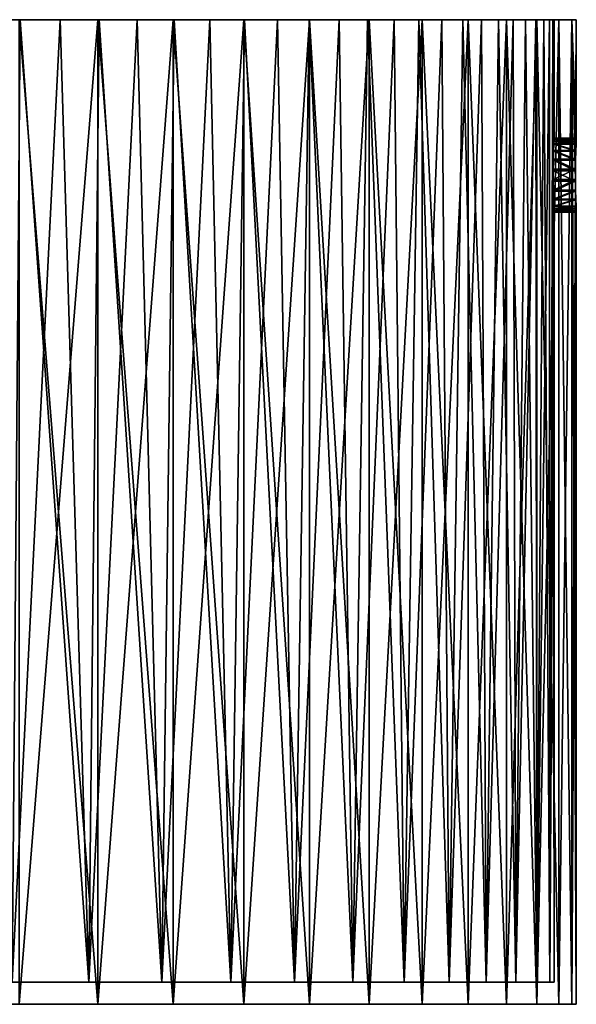
# Model space of a CAD drawing. Units: millimetres. Extents: x -12 to 265, y -150 to 565.
# Drawn here: x 228 to 265, y 498 to 565 of the extents above; entities that cross this region are included whole.
import ezdxf

# ---------------------------------------------------------------- set-up
doc = ezdxf.new("R2010")
doc.units = ezdxf.units.MM
doc.header["$LTSCALE"] = 81.481481
for name, color, linetype in [('34', 7, 'CONTINUOUS'), ('35', 7, 'CONTINUOUS'), ('36', 7, 'CONTINUOUS'), ('37', 7, 'CONTINUOUS'), ('38', 7, 'CONTINUOUS'), ('39', 7, 'CONTINUOUS'), ('40', 7, 'CONTINUOUS'), ('43', 7, 'CONTINUOUS'), ('44', 7, 'CONTINUOUS')]:
    doc.layers.add(name, color=color, linetype=linetype)

msp = doc.modelspace()

# ---------------------------------------------------------------- linework, layer by layer
at = {"layer": '34', "color": 7, "linetype": 'CONTINUOUS', "true_color": 0x999999}
for points in [[(227.743, 565, 51.832), (233.065, 565, 49.789), (222.295, 565, 51.761), (227.743, 565, 51.832)], [(222.295, 565, 51.761), (233.065, 565, 49.789), (225.077, 565, 51.068), (222.295, 565, 51.761)], [(225.077, 565, 51.068), (233.065, 565, 49.789), (227.825, 565, 50.224), (225.077, 565, 51.068)], [(227.825, 565, -50.224), (227.743, 565, -51.832), (225.077, 565, -51.068), (227.825, 565, -50.224)], [(233.065, 565, -49.789), (227.743, 565, -51.832), (227.825, 565, -50.224), (233.065, 565, -49.789)], [(227.825, 565, 50.224), (233.065, 565, 49.789), (230.516, 565, 49.236), (227.825, 565, 50.224)], [(230.516, 565, -49.236), (233.065, 565, -49.789), (227.825, 565, -50.224), (230.516, 565, -49.236)], [(233.065, 565, 49.789), (238.15, 565, 47.198), (230.516, 565, 49.236), (233.065, 565, 49.789)], [(230.516, 565, 49.236), (238.15, 565, 47.198), (233.153, 565, 48.102), (230.516, 565, 49.236)], [(233.153, 565, -48.102), (233.065, 565, -49.789), (230.516, 565, -49.236), (233.153, 565, -48.102)], [(238.15, 565, -47.198), (233.065, 565, -49.789), (233.153, 565, -48.102), (238.15, 565, -47.198)], [(233.153, 565, 48.102), (238.15, 565, 47.198), (235.728, 565, 46.825), (233.153, 565, 48.102)], [(235.728, 565, -46.825), (238.15, 565, -47.198), (233.153, 565, -48.102), (235.728, 565, -46.825)], [(238.15, 565, 47.198), (242.936, 565, 44.09), (235.728, 565, 46.825), (238.15, 565, 47.198)], [(235.728, 565, 46.825), (242.936, 565, 44.09), (238.222, 565, 45.415), (235.728, 565, 46.825)], [(238.222, 565, -45.415), (238.15, 565, -47.198), (235.728, 565, -46.825), (238.222, 565, -45.415)], [(242.936, 565, -44.09), (238.15, 565, -47.198), (238.222, 565, -45.415), (242.936, 565, -44.09)], [(238.222, 565, 45.415), (242.936, 565, 44.09), (240.642, 565, 43.867), (238.222, 565, 45.415)], [(240.642, 565, -43.867), (242.936, 565, -44.09), (238.222, 565, -45.415), (240.642, 565, -43.867)], [(242.936, 565, 44.09), (247.366, 565, 40.502), (240.642, 565, 43.867), (242.936, 565, 44.09)], [(240.642, 565, 43.867), (247.366, 565, 40.502), (242.976, 565, 42.191), (240.642, 565, 43.867)], [(242.976, 565, -42.191), (242.936, 565, -44.09), (240.642, 565, -43.867), (242.976, 565, -42.191)], [(247.366, 565, -40.502), (242.936, 565, -44.09), (242.976, 565, -42.191), (247.366, 565, -40.502)], [(242.976, 565, 42.191), (247.366, 565, 40.502), (245.209, 565, 40.396), (242.976, 565, 42.191)], [(245.209, 565, -40.396), (247.366, 565, -40.502), (242.976, 565, -42.191), (245.209, 565, -40.396)], [(247.366, 565, 40.502), (251.4, 565, 36.469), (245.209, 565, 40.396), (247.366, 565, 40.502)], [(245.209, 565, 40.396), (251.4, 565, 36.469), (247.348, 565, 38.477), (245.209, 565, 40.396)], [(247.348, 565, -38.477), (247.366, 565, -40.502), (245.209, 565, -40.396), (247.348, 565, -38.477)], [(247.348, 565, 38.477), (251.4, 565, 36.469), (249.379, 565, 36.447), (247.348, 565, 38.477)], [(251.4, 565, -36.469), (247.366, 565, -40.502), (247.348, 565, -38.477), (251.4, 565, -36.469)], [(249.379, 565, -36.447), (251.4, 565, -36.469), (247.348, 565, -38.477), (249.379, 565, -36.447)], [(251.4, 565, 36.469), (254.993, 565, 32.032), (249.379, 565, 36.447), (251.4, 565, 36.469)], [(249.379, 565, 36.447), (254.993, 565, 32.032), (251.293, 565, 34.313), (249.379, 565, 36.447)], [(251.293, 565, -34.313), (251.4, 565, -36.469), (249.379, 565, -36.447), (251.293, 565, -34.313)], [(251.293, 565, 34.313), (254.993, 565, 32.032), (253.094, 565, 32.072), (251.293, 565, 34.313)], [(253.094, 565, -32.072), (251.4, 565, -36.469), (251.293, 565, -34.313), (253.094, 565, -32.072)], [(254.993, 565, -32.032), (251.4, 565, -36.469), (253.094, 565, -32.072), (254.993, 565, -32.032)], [(253.094, 565, 32.072), (254.993, 565, 32.032), (254.767, 565, 29.743), (253.094, 565, 32.072)], [(254.767, 565, -29.743), (254.993, 565, -32.032), (253.094, 565, -32.072), (254.767, 565, -29.743)], [(254.993, 565, 32.032), (258.098, 565, 27.25), (254.767, 565, 29.743), (254.993, 565, 32.032)], [(254.767, 565, 29.743), (258.098, 565, 27.25), (256.312, 565, 27.326), (254.767, 565, 29.743)], [(256.312, 565, -27.326), (254.993, 565, -32.032), (254.767, 565, -29.743), (256.312, 565, -27.326)], [(258.098, 565, -27.25), (254.993, 565, -32.032), (256.312, 565, -27.326), (258.098, 565, -27.25)], [(256.312, 565, 27.326), (258.098, 565, 27.25), (257.727, 565, 24.823), (256.312, 565, 27.326)], [(257.727, 565, -24.823), (258.098, 565, -27.25), (256.312, 565, -27.326), (257.727, 565, -24.823)], [(258.098, 565, 27.25), (260.687, 565, 22.17), (257.727, 565, 24.823), (258.098, 565, 27.25)], [(257.727, 565, 24.823), (260.687, 565, 22.17), (259.001, 565, 22.256), (257.727, 565, 24.823)], [(259.001, 565, -22.256), (258.098, 565, -27.25), (257.727, 565, -24.823), (259.001, 565, -22.256)], [(260.687, 565, -22.17), (258.098, 565, -27.25), (259.001, 565, -22.256), (260.687, 565, -22.17)], [(259.001, 565, 22.256), (260.687, 565, 22.17), (260.135, 565, 19.618), (259.001, 565, 22.256)], [(260.135, 565, -19.618), (260.687, 565, -22.17), (259.001, 565, -22.256), (260.135, 565, -19.618)], [(260.687, 565, 22.17), (262.733, 565, 16.839), (260.135, 565, 19.618), (260.687, 565, 22.17)], [(260.135, 565, 19.618), (262.733, 565, 16.839), (261.126, 565, 16.92), (260.135, 565, 19.618)], [(261.126, 565, -16.92), (260.687, 565, -22.17), (260.135, 565, -19.618), (261.126, 565, -16.92)], [(262.733, 565, -16.839), (260.687, 565, -22.17), (261.126, 565, -16.92), (262.733, 565, -16.839)], [(261.126, 565, 16.92), (262.733, 565, 16.839), (261.967, 565, 14.182), (261.126, 565, 16.92)], [(261.967, 565, -14.182), (262.733, 565, -16.839), (261.126, 565, -16.92), (261.967, 565, -14.182)], [(262.733, 565, 16.839), (264.209, 565, 11.33), (261.967, 565, 14.182), (262.733, 565, 16.839)], [(261.967, 565, 14.182), (264.209, 565, 11.33), (262.66, 565, 11.393), (261.967, 565, 14.182)], [(262.66, 565, -11.393), (262.733, 565, -16.839), (261.967, 565, -14.182), (262.66, 565, -11.393)], [(262.66, 565, 11.393), (264.209, 565, 11.33), (263.202, 565, 8.573), (262.66, 565, 11.393)], [(264.209, 565, -11.33), (262.733, 565, -16.839), (262.66, 565, -11.393), (264.209, 565, -11.33)], [(263.202, 565, -8.573), (264.209, 565, -11.33), (262.66, 565, -11.393), (263.202, 565, -8.573)], [(264.209, 565, 11.33), (265.1, 565, 5.705), (263.202, 565, 8.573), (264.209, 565, 11.33)], [(263.202, 565, 8.573), (265.1, 565, 5.705), (263.588, 565, 5.738), (263.202, 565, 8.573)], [(263.588, 565, -5.738), (264.209, 565, -11.33), (263.202, 565, -8.573), (263.588, 565, -5.738)], [(263.588, 565, 5.738), (265.1, 565, 5.705), (263.821, 565, 2.88), (263.588, 565, 5.738)], [(265.1, 565, -5.705), (264.209, 565, -11.33), (263.588, 565, -5.738), (265.1, 565, -5.705)], [(263.821, 565, -2.88), (265.1, 565, -5.705), (263.588, 565, -5.738), (263.821, 565, -2.88)], [(265.1, 565, 5.705), (265.4, 565), (263.821, 565, 2.88), (265.1, 565, 5.705)], [(265.4, 565), (263.9, 565), (263.821, 565, 2.88), (265.4, 565)], [(263.9, 565), (265.1, 565, -5.705), (263.821, 565, -2.88), (263.9, 565)], [(265.4, 565), (265.1, 565, -5.705), (263.9, 565), (265.4, 565)]]:
    msp.add_3dface(points, dxfattribs=at)
at = {"layer": '35', "color": 7, "linetype": 'CONTINUOUS', "true_color": 0x999999}
for points in [[(227.743, 565, -51.832), (233.065, 565, -49.789), (227.739, 498.5, -51.833), (227.743, 565, -51.832)], [(227.739, 498.5, -51.833), (233.065, 565, -49.789), (233.068, 498.5, -49.788), (227.739, 498.5, -51.833)], [(233.065, 565, -49.789), (238.15, 565, -47.198), (233.068, 498.5, -49.788), (233.065, 565, -49.789)], [(233.068, 498.5, -49.788), (238.15, 565, -47.198), (238.151, 498.5, -47.197), (233.068, 498.5, -49.788)], [(238.15, 565, -47.198), (242.936, 565, -44.09), (238.151, 498.5, -47.197), (238.15, 565, -47.198)], [(238.151, 498.5, -47.197), (242.936, 565, -44.09), (242.933, 498.5, -44.092), (238.151, 498.5, -47.197)], [(242.936, 565, -44.09), (247.366, 565, -40.502), (242.933, 498.5, -44.092), (242.936, 565, -44.09)], [(242.933, 498.5, -44.092), (247.366, 565, -40.502), (247.366, 498.5, -40.503), (242.933, 498.5, -44.092)], [(247.366, 565, -40.502), (251.4, 565, -36.469), (247.366, 498.5, -40.503), (247.366, 565, -40.502)], [(247.366, 498.5, -40.503), (251.4, 565, -36.469), (251.403, 498.5, -36.466), (247.366, 498.5, -40.503)], [(251.4, 565, -36.469), (254.993, 565, -32.032), (251.403, 498.5, -36.466), (251.4, 565, -36.469)], [(251.403, 498.5, -36.466), (254.993, 565, -32.032), (254.992, 498.5, -32.033), (251.403, 498.5, -36.466)], [(254.993, 565, -32.032), (258.098, 565, -27.25), (254.992, 498.5, -32.033), (254.993, 565, -32.032)], [(254.992, 498.5, -32.033), (258.098, 565, -27.25), (258.097, 498.5, -27.251), (254.992, 498.5, -32.033)], [(258.098, 565, -27.25), (260.687, 565, -22.17), (258.097, 498.5, -27.251), (258.098, 565, -27.25)], [(258.097, 498.5, -27.251), (260.687, 565, -22.17), (260.688, 498.5, -22.168), (258.097, 498.5, -27.251)], [(260.687, 565, -22.17), (262.733, 565, -16.839), (260.688, 498.5, -22.168), (260.687, 565, -22.17)], [(260.688, 498.5, -22.168), (262.733, 565, -16.839), (262.733, 498.5, -16.839), (260.688, 498.5, -22.168)], [(262.733, 565, -16.839), (264.209, 565, -11.33), (262.733, 498.5, -16.839), (262.733, 565, -16.839)], [(262.733, 498.5, -16.839), (264.209, 565, -11.33), (264.209, 498.5, -11.331), (262.733, 498.5, -16.839)], [(264.209, 565, -11.33), (265.1, 565, -5.705), (264.209, 498.5, -11.331), (264.209, 565, -11.33)], [(264.209, 498.5, -11.331), (265.1, 565, -5.705), (265.101, 498.5, -5.703), (264.209, 498.5, -11.331)], [(265.1, 565, -5.705), (265.4, 565), (265.344, 554.91, -2.466), (265.1, 565, -5.705)], [(265.101, 498.5, -5.703), (265.1, 565, -5.705), (265.344, 554.91, -2.466), (265.101, 498.5, -5.703)], [(265.344, 554.91, -2.466), (265.4, 565), (265.353, 555.586, -2.252), (265.344, 554.91, -2.466)], [(265.353, 555.586, -2.252), (265.4, 565), (265.368, 556.166, -1.864), (265.353, 555.586, -2.252)], [(265.368, 556.166, -1.864), (265.4, 565), (265.384, 556.618, -1.327), (265.368, 556.166, -1.864)], [(265.384, 556.618, -1.327), (265.4, 565), (265.396, 556.906, -0.676), (265.384, 556.618, -1.327)], [(265.4, 565), (265.4, 557), (265.396, 556.906, -0.676), (265.4, 565)], [(265.343, 554.197, -2.481), (265.101, 498.5, -5.703), (265.344, 554.91, -2.466), (265.343, 554.197, -2.481)], [(265.352, 553.496, -2.29), (265.101, 498.5, -5.703), (265.343, 554.197, -2.481), (265.352, 553.496, -2.29)], [(265.367, 552.885, -1.908), (265.101, 498.5, -5.703), (265.352, 553.496, -2.29), (265.367, 552.885, -1.908)], [(265.383, 552.405, -1.365), (265.101, 498.5, -5.703), (265.367, 552.885, -1.908), (265.383, 552.405, -1.365)], [(265.39, 552.229, -1.045), (265.101, 498.5, -5.703), (265.383, 552.405, -1.365), (265.39, 552.229, -1.045)], [(265.396, 552.1, -0.697), (265.101, 498.5, -5.703), (265.39, 552.229, -1.045), (265.396, 552.1, -0.697)], [(265.4, 552), (265.101, 498.5, -5.703), (265.396, 552.1, -0.697), (265.4, 552)], [(265.4, 498.5), (265.101, 498.5, -5.703), (265.4, 552), (265.4, 498.5)]]:
    msp.add_3dface(points, dxfattribs=at)
at = {"layer": '36', "color": 7, "linetype": 'CONTINUOUS', "true_color": 0x999999}
for points in [[(233.068, 498.5, 49.788), (227.743, 565, 51.832), (227.739, 498.5, 51.833), (233.068, 498.5, 49.788)], [(233.065, 565, 49.789), (227.743, 565, 51.832), (233.068, 498.5, 49.788), (233.065, 565, 49.789)], [(238.15, 565, 47.198), (233.065, 565, 49.789), (238.151, 498.5, 47.197), (238.15, 565, 47.198)], [(238.151, 498.5, 47.197), (233.065, 565, 49.789), (233.068, 498.5, 49.788), (238.151, 498.5, 47.197)], [(242.936, 565, 44.09), (238.15, 565, 47.198), (242.933, 498.5, 44.092), (242.936, 565, 44.09)], [(242.933, 498.5, 44.092), (238.15, 565, 47.198), (238.151, 498.5, 47.197), (242.933, 498.5, 44.092)], [(247.366, 498.5, 40.503), (242.936, 565, 44.09), (242.933, 498.5, 44.092), (247.366, 498.5, 40.503)], [(247.366, 565, 40.502), (242.936, 565, 44.09), (247.366, 498.5, 40.503), (247.366, 565, 40.502)], [(251.4, 565, 36.469), (247.366, 565, 40.502), (251.403, 498.5, 36.466), (251.4, 565, 36.469)], [(251.403, 498.5, 36.466), (247.366, 565, 40.502), (247.366, 498.5, 40.503), (251.403, 498.5, 36.466)], [(254.993, 565, 32.032), (251.4, 565, 36.469), (254.992, 498.5, 32.033), (254.993, 565, 32.032)], [(254.992, 498.5, 32.033), (251.4, 565, 36.469), (251.403, 498.5, 36.466), (254.992, 498.5, 32.033)], [(258.097, 498.5, 27.251), (254.993, 565, 32.032), (254.992, 498.5, 32.033), (258.097, 498.5, 27.251)], [(258.098, 565, 27.25), (254.993, 565, 32.032), (258.097, 498.5, 27.251), (258.098, 565, 27.25)], [(260.688, 498.5, 22.168), (258.098, 565, 27.25), (258.097, 498.5, 27.251), (260.688, 498.5, 22.168)], [(260.687, 565, 22.17), (258.098, 565, 27.25), (260.688, 498.5, 22.168), (260.687, 565, 22.17)], [(262.733, 565, 16.839), (260.687, 565, 22.17), (262.733, 498.5, 16.839), (262.733, 565, 16.839)], [(262.733, 498.5, 16.839), (260.687, 565, 22.17), (260.688, 498.5, 22.168), (262.733, 498.5, 16.839)], [(264.209, 565, 11.33), (262.733, 565, 16.839), (264.209, 498.5, 11.331), (264.209, 565, 11.33)], [(264.209, 498.5, 11.331), (262.733, 565, 16.839), (262.733, 498.5, 16.839), (264.209, 498.5, 11.331)], [(265.1, 565, 5.705), (264.209, 565, 11.33), (265.101, 498.5, 5.703), (265.1, 565, 5.705)], [(265.101, 498.5, 5.703), (264.209, 565, 11.33), (264.209, 498.5, 11.331), (265.101, 498.5, 5.703)], [(265.4, 565), (265.1, 565, 5.705), (265.4, 557), (265.4, 565)], [(265.4, 557), (265.1, 565, 5.705), (265.396, 556.9, 0.697), (265.4, 557)], [(265.1, 565, 5.705), (265.4, 498.5), (265.344, 554.09, 2.466), (265.1, 565, 5.705)], [(265.4, 498.5), (265.1, 565, 5.705), (265.101, 498.5, 5.703), (265.4, 498.5)], [(265.396, 556.9, 0.697), (265.1, 565, 5.705), (265.39, 556.771, 1.045), (265.396, 556.9, 0.697)], [(265.39, 556.771, 1.045), (265.1, 565, 5.705), (265.383, 556.595, 1.365), (265.39, 556.771, 1.045)], [(265.383, 556.595, 1.365), (265.1, 565, 5.705), (265.367, 556.115, 1.908), (265.383, 556.595, 1.365)], [(265.367, 556.115, 1.908), (265.1, 565, 5.705), (265.352, 555.504, 2.29), (265.367, 556.115, 1.908)], [(265.352, 555.504, 2.29), (265.1, 565, 5.705), (265.343, 554.803, 2.481), (265.352, 555.504, 2.29)], [(265.343, 554.803, 2.481), (265.1, 565, 5.705), (265.344, 554.09, 2.466), (265.343, 554.803, 2.481)], [(265.344, 554.09, 2.466), (265.4, 498.5), (265.353, 553.414, 2.252), (265.344, 554.09, 2.466)], [(265.353, 553.414, 2.252), (265.4, 498.5), (265.368, 552.834, 1.864), (265.353, 553.414, 2.252)], [(265.368, 552.834, 1.864), (265.4, 498.5), (265.384, 552.381, 1.327), (265.368, 552.834, 1.864)], [(265.384, 552.381, 1.327), (265.4, 498.5), (265.396, 552.093, 0.675), (265.384, 552.381, 1.327)], [(265.4, 498.5), (265.4, 552), (265.396, 552.093, 0.675), (265.4, 498.5)]]:
    msp.add_3dface(points, dxfattribs=at)
at = {"layer": '37', "color": 7, "linetype": 'CONTINUOUS', "true_color": 0x999999}
for points in [[(225.077, 565, 51.068), (227.825, 565, 50.224), (227.28, 500, 50.405), (225.077, 565, 51.068)], [(227.825, 565, 50.224), (230.516, 565, 49.236), (227.28, 500, 50.405), (227.825, 565, 50.224)], [(227.28, 500, 50.405), (230.516, 565, 49.236), (232.458, 500, 48.417), (227.28, 500, 50.405)], [(230.516, 565, 49.236), (233.153, 565, 48.102), (232.458, 500, 48.417), (230.516, 565, 49.236)], [(233.153, 565, 48.102), (235.728, 565, 46.825), (232.458, 500, 48.417), (233.153, 565, 48.102)], [(232.458, 500, 48.417), (235.728, 565, 46.825), (237.398, 500, 45.9), (232.458, 500, 48.417)], [(235.728, 565, 46.825), (238.222, 565, 45.415), (237.398, 500, 45.9), (235.728, 565, 46.825)], [(238.222, 565, 45.415), (240.642, 565, 43.867), (237.398, 500, 45.9), (238.222, 565, 45.415)], [(237.398, 500, 45.9), (240.642, 565, 43.867), (242.051, 500, 42.879), (237.398, 500, 45.9)], [(240.642, 565, 43.867), (242.976, 565, 42.191), (242.051, 500, 42.879), (240.642, 565, 43.867)], [(242.976, 565, 42.191), (245.209, 565, 40.396), (242.051, 500, 42.879), (242.976, 565, 42.191)], [(242.051, 500, 42.879), (245.209, 565, 40.396), (246.365, 500, 39.385), (242.051, 500, 42.879)], [(245.209, 565, 40.396), (247.348, 565, 38.477), (246.365, 500, 39.385), (245.209, 565, 40.396)], [(247.348, 565, 38.477), (249.379, 565, 36.447), (246.365, 500, 39.385), (247.348, 565, 38.477)], [(246.365, 500, 39.385), (249.379, 565, 36.447), (250.287, 500, 35.463), (246.365, 500, 39.385)], [(249.379, 565, 36.447), (251.293, 565, 34.313), (250.287, 500, 35.463), (249.379, 565, 36.447)], [(251.293, 565, 34.313), (253.094, 565, 32.072), (250.287, 500, 35.463), (251.293, 565, 34.313)], [(250.287, 500, 35.463), (253.094, 565, 32.072), (253.777, 500, 31.153), (250.287, 500, 35.463)], [(253.094, 565, 32.072), (254.767, 565, 29.743), (253.777, 500, 31.153), (253.094, 565, 32.072)], [(254.767, 565, 29.743), (256.312, 565, 27.326), (253.777, 500, 31.153), (254.767, 565, 29.743)], [(253.777, 500, 31.153), (256.312, 565, 27.326), (256.798, 500, 26.502), (253.777, 500, 31.153)], [(256.312, 565, 27.326), (257.727, 565, 24.823), (256.798, 500, 26.502), (256.312, 565, 27.326)], [(257.727, 565, 24.823), (259.001, 565, 22.256), (256.798, 500, 26.502), (257.727, 565, 24.823)], [(256.798, 500, 26.502), (259.001, 565, 22.256), (259.318, 500, 21.556), (256.798, 500, 26.502)], [(259.001, 565, 22.256), (260.135, 565, 19.618), (259.318, 500, 21.556), (259.001, 565, 22.256)], [(260.135, 565, 19.618), (261.126, 565, 16.92), (259.318, 500, 21.556), (260.135, 565, 19.618)], [(259.318, 500, 21.556), (261.126, 565, 16.92), (261.306, 500, 16.376), (259.318, 500, 21.556)], [(261.126, 565, 16.92), (261.967, 565, 14.182), (261.306, 500, 16.376), (261.126, 565, 16.92)], [(261.967, 565, 14.182), (262.66, 565, 11.393), (261.306, 500, 16.376), (261.967, 565, 14.182)], [(261.306, 500, 16.376), (262.66, 565, 11.393), (262.741, 500, 11.02), (261.306, 500, 16.376)], [(262.66, 565, 11.393), (263.202, 565, 8.573), (262.741, 500, 11.02), (262.66, 565, 11.393)], [(263.202, 565, 8.573), (263.588, 565, 5.738), (262.741, 500, 11.02), (263.202, 565, 8.573)], [(262.741, 500, 11.02), (263.588, 565, 5.738), (263.609, 500, 5.545), (262.741, 500, 11.02)], [(263.588, 565, 5.738), (263.821, 565, 2.88), (263.609, 500, 5.545), (263.588, 565, 5.738)], [(263.609, 500, 5.545), (263.821, 565, 2.88), (263.842, 554.803, 2.481), (263.609, 500, 5.545)], [(263.821, 565, 2.88), (263.9, 565), (263.842, 554.803, 2.481), (263.821, 565, 2.88)], [(263.842, 554.803, 2.481), (263.9, 565), (263.851, 555.504, 2.29), (263.842, 554.803, 2.481)], [(263.851, 555.504, 2.29), (263.9, 565), (263.866, 556.115, 1.908), (263.851, 555.504, 2.29)], [(263.866, 556.115, 1.908), (263.9, 565), (263.882, 556.595, 1.365), (263.866, 556.115, 1.908)], [(263.882, 556.595, 1.365), (263.9, 565), (263.89, 556.771, 1.045), (263.882, 556.595, 1.365)], [(263.89, 556.771, 1.045), (263.9, 565), (263.895, 556.9, 0.697), (263.89, 556.771, 1.045)], [(263.895, 556.9, 0.697), (263.9, 565), (263.9, 557), (263.895, 556.9, 0.697)], [(263.843, 554.09, 2.466), (263.609, 500, 5.545), (263.842, 554.803, 2.481), (263.843, 554.09, 2.466)], [(263.852, 553.414, 2.252), (263.609, 500, 5.545), (263.843, 554.09, 2.466), (263.852, 553.414, 2.252)], [(263.867, 552.834, 1.864), (263.609, 500, 5.545), (263.852, 553.414, 2.252), (263.867, 552.834, 1.864)], [(263.883, 552.381, 1.327), (263.609, 500, 5.545), (263.867, 552.834, 1.864), (263.883, 552.381, 1.327)], [(263.896, 552.093, 0.675), (263.609, 500, 5.545), (263.883, 552.381, 1.327), (263.896, 552.093, 0.675)], [(263.9, 552), (263.609, 500, 5.545), (263.896, 552.093, 0.675), (263.9, 552)], [(263.9, 500), (263.609, 500, 5.545), (263.9, 552), (263.9, 500)]]:
    msp.add_3dface(points, dxfattribs=at)
at = {"layer": '38', "color": 7, "linetype": 'CONTINUOUS', "true_color": 0x999999}
for points in [[(227.825, 565, -50.224), (225.077, 565, -51.068), (227.28, 500, -50.405), (227.825, 565, -50.224)], [(232.458, 500, -48.417), (227.825, 565, -50.224), (227.28, 500, -50.405), (232.458, 500, -48.417)], [(230.516, 565, -49.236), (227.825, 565, -50.224), (232.458, 500, -48.417), (230.516, 565, -49.236)], [(233.153, 565, -48.102), (230.516, 565, -49.236), (232.458, 500, -48.417), (233.153, 565, -48.102)], [(237.398, 500, -45.9), (233.153, 565, -48.102), (232.458, 500, -48.417), (237.398, 500, -45.9)], [(235.728, 565, -46.825), (233.153, 565, -48.102), (237.398, 500, -45.9), (235.728, 565, -46.825)], [(238.222, 565, -45.415), (235.728, 565, -46.825), (237.398, 500, -45.9), (238.222, 565, -45.415)], [(242.051, 500, -42.879), (238.222, 565, -45.415), (237.398, 500, -45.9), (242.051, 500, -42.879)], [(240.642, 565, -43.867), (238.222, 565, -45.415), (242.051, 500, -42.879), (240.642, 565, -43.867)], [(242.976, 565, -42.191), (240.642, 565, -43.867), (242.051, 500, -42.879), (242.976, 565, -42.191)], [(246.365, 500, -39.385), (242.976, 565, -42.191), (242.051, 500, -42.879), (246.365, 500, -39.385)], [(245.209, 565, -40.396), (242.976, 565, -42.191), (246.365, 500, -39.385), (245.209, 565, -40.396)], [(247.348, 565, -38.477), (245.209, 565, -40.396), (246.365, 500, -39.385), (247.348, 565, -38.477)], [(250.287, 500, -35.463), (247.348, 565, -38.477), (246.365, 500, -39.385), (250.287, 500, -35.463)], [(249.379, 565, -36.447), (247.348, 565, -38.477), (250.287, 500, -35.463), (249.379, 565, -36.447)], [(251.293, 565, -34.313), (249.379, 565, -36.447), (250.287, 500, -35.463), (251.293, 565, -34.313)], [(253.777, 500, -31.153), (251.293, 565, -34.313), (250.287, 500, -35.463), (253.777, 500, -31.153)], [(253.094, 565, -32.072), (251.293, 565, -34.313), (253.777, 500, -31.153), (253.094, 565, -32.072)], [(254.767, 565, -29.743), (253.094, 565, -32.072), (253.777, 500, -31.153), (254.767, 565, -29.743)], [(256.798, 500, -26.502), (254.767, 565, -29.743), (253.777, 500, -31.153), (256.798, 500, -26.502)], [(256.312, 565, -27.326), (254.767, 565, -29.743), (256.798, 500, -26.502), (256.312, 565, -27.326)], [(257.727, 565, -24.823), (256.312, 565, -27.326), (256.798, 500, -26.502), (257.727, 565, -24.823)], [(259.318, 500, -21.556), (257.727, 565, -24.823), (256.798, 500, -26.502), (259.318, 500, -21.556)], [(259.001, 565, -22.256), (257.727, 565, -24.823), (259.318, 500, -21.556), (259.001, 565, -22.256)], [(260.135, 565, -19.618), (259.001, 565, -22.256), (259.318, 500, -21.556), (260.135, 565, -19.618)], [(261.306, 500, -16.376), (260.135, 565, -19.618), (259.318, 500, -21.556), (261.306, 500, -16.376)], [(261.126, 565, -16.92), (260.135, 565, -19.618), (261.306, 500, -16.376), (261.126, 565, -16.92)], [(261.967, 565, -14.182), (261.126, 565, -16.92), (261.306, 500, -16.376), (261.967, 565, -14.182)], [(262.741, 500, -11.02), (261.967, 565, -14.182), (261.306, 500, -16.376), (262.741, 500, -11.02)], [(262.66, 565, -11.393), (261.967, 565, -14.182), (262.741, 500, -11.02), (262.66, 565, -11.393)], [(263.202, 565, -8.573), (262.66, 565, -11.393), (262.741, 500, -11.02), (263.202, 565, -8.573)], [(263.609, 500, -5.545), (263.202, 565, -8.573), (262.741, 500, -11.02), (263.609, 500, -5.545)], [(263.588, 565, -5.738), (263.202, 565, -8.573), (263.609, 500, -5.545), (263.588, 565, -5.738)], [(263.821, 565, -2.88), (263.588, 565, -5.738), (263.609, 500, -5.545), (263.821, 565, -2.88)], [(263.821, 565, -2.88), (263.609, 500, -5.545), (263.842, 554.197, -2.481), (263.821, 565, -2.88)], [(263.9, 565), (263.821, 565, -2.88), (263.9, 557), (263.9, 565)], [(263.9, 557), (263.821, 565, -2.88), (263.896, 556.906, -0.676), (263.9, 557)], [(263.896, 556.906, -0.676), (263.821, 565, -2.88), (263.883, 556.618, -1.327), (263.896, 556.906, -0.676)], [(263.883, 556.618, -1.327), (263.821, 565, -2.88), (263.867, 556.166, -1.864), (263.883, 556.618, -1.327)], [(263.867, 556.166, -1.864), (263.821, 565, -2.88), (263.852, 555.586, -2.252), (263.867, 556.166, -1.864)], [(263.852, 555.586, -2.252), (263.821, 565, -2.88), (263.843, 554.91, -2.466), (263.852, 555.586, -2.252)], [(263.843, 554.91, -2.466), (263.821, 565, -2.88), (263.842, 554.197, -2.481), (263.843, 554.91, -2.466)], [(263.609, 500, -5.545), (263.9, 500), (263.842, 554.197, -2.481), (263.609, 500, -5.545)], [(263.842, 554.197, -2.481), (263.9, 500), (263.851, 553.496, -2.29), (263.842, 554.197, -2.481)], [(263.851, 553.496, -2.29), (263.9, 500), (263.866, 552.885, -1.908), (263.851, 553.496, -2.29)], [(263.866, 552.885, -1.908), (263.9, 500), (263.882, 552.405, -1.365), (263.866, 552.885, -1.908)], [(263.882, 552.405, -1.365), (263.9, 500), (263.89, 552.229, -1.045), (263.882, 552.405, -1.365)], [(263.89, 552.229, -1.045), (263.9, 500), (263.895, 552.1, -0.697), (263.89, 552.229, -1.045)], [(263.9, 500), (263.9, 552), (263.895, 552.1, -0.697), (263.9, 500)]]:
    msp.add_3dface(points, dxfattribs=at)
at = {"layer": '39', "color": 7, "linetype": 'CONTINUOUS', "true_color": 0x999999}
for points in [[(158.191, 500, 5.545), (159.059, 500, 11.02), (263.609, 500, 5.545), (158.191, 500, 5.545)], [(158.191, 500, 5.545), (263.609, 500, 5.545), (210.9, 500, 3.749), (158.191, 500, 5.545)], [(263.609, 500, -5.545), (262.741, 500, -11.02), (158.191, 500, -5.545), (263.609, 500, -5.545)], [(263.609, 500, -5.545), (158.191, 500, -5.545), (210.9, 500, -3.749), (263.609, 500, -5.545)], [(262.741, 500, -11.02), (159.059, 500, -11.02), (158.191, 500, -5.545), (262.741, 500, -11.02)], [(159.059, 500, 11.02), (160.494, 500, 16.376), (262.741, 500, 11.02), (159.059, 500, 11.02)], [(159.059, 500, 11.02), (262.741, 500, 11.02), (263.609, 500, 5.545), (159.059, 500, 11.02)], [(262.741, 500, -11.02), (261.306, 500, -16.376), (159.059, 500, -11.02), (262.741, 500, -11.02)], [(261.306, 500, -16.376), (160.494, 500, -16.376), (159.059, 500, -11.02), (261.306, 500, -16.376)], [(160.494, 500, 16.376), (162.482, 500, 21.556), (261.306, 500, 16.376), (160.494, 500, 16.376)], [(160.494, 500, 16.376), (261.306, 500, 16.376), (262.741, 500, 11.02), (160.494, 500, 16.376)], [(261.306, 500, -16.376), (259.318, 500, -21.556), (160.494, 500, -16.376), (261.306, 500, -16.376)], [(259.318, 500, -21.556), (162.482, 500, -21.556), (160.494, 500, -16.376), (259.318, 500, -21.556)], [(162.482, 500, 21.556), (165.002, 500, 26.502), (259.318, 500, 21.556), (162.482, 500, 21.556)], [(162.482, 500, 21.556), (259.318, 500, 21.556), (261.306, 500, 16.376), (162.482, 500, 21.556)], [(259.318, 500, -21.556), (256.798, 500, -26.502), (162.482, 500, -21.556), (259.318, 500, -21.556)], [(256.798, 500, -26.502), (165.002, 500, -26.502), (162.482, 500, -21.556), (256.798, 500, -26.502)], [(165.002, 500, 26.502), (168.023, 500, 31.153), (256.798, 500, 26.502), (165.002, 500, 26.502)], [(165.002, 500, 26.502), (256.798, 500, 26.502), (259.318, 500, 21.556), (165.002, 500, 26.502)], [(256.798, 500, -26.502), (253.777, 500, -31.153), (165.002, 500, -26.502), (256.798, 500, -26.502)], [(253.777, 500, -31.153), (168.023, 500, -31.153), (165.002, 500, -26.502), (253.777, 500, -31.153)], [(168.023, 500, 31.153), (171.513, 500, 35.463), (253.777, 500, 31.153), (168.023, 500, 31.153)], [(168.023, 500, 31.153), (253.777, 500, 31.153), (256.798, 500, 26.502), (168.023, 500, 31.153)], [(253.777, 500, -31.153), (250.287, 500, -35.463), (168.023, 500, -31.153), (253.777, 500, -31.153)], [(250.287, 500, -35.463), (171.513, 500, -35.463), (168.023, 500, -31.153), (250.287, 500, -35.463)], [(171.513, 500, 35.463), (175.435, 500, 39.385), (250.287, 500, 35.463), (171.513, 500, 35.463)], [(171.513, 500, 35.463), (250.287, 500, 35.463), (253.777, 500, 31.153), (171.513, 500, 35.463)], [(250.287, 500, -35.463), (246.365, 500, -39.385), (171.513, 500, -35.463), (250.287, 500, -35.463)], [(246.365, 500, -39.385), (175.435, 500, -39.385), (171.513, 500, -35.463), (246.365, 500, -39.385)], [(175.435, 500, 39.385), (179.749, 500, 42.879), (246.365, 500, 39.385), (175.435, 500, 39.385)], [(175.435, 500, 39.385), (246.365, 500, 39.385), (250.287, 500, 35.463), (175.435, 500, 39.385)], [(246.365, 500, -39.385), (242.051, 500, -42.879), (175.435, 500, -39.385), (246.365, 500, -39.385)], [(242.051, 500, -42.879), (179.749, 500, -42.879), (175.435, 500, -39.385), (242.051, 500, -42.879)], [(179.749, 500, 42.879), (184.402, 500, 45.9), (242.051, 500, 42.879), (179.749, 500, 42.879)], [(179.749, 500, 42.879), (242.051, 500, 42.879), (246.365, 500, 39.385), (179.749, 500, 42.879)], [(242.051, 500, -42.879), (237.398, 500, -45.9), (179.749, 500, -42.879), (242.051, 500, -42.879)], [(237.398, 500, -45.9), (184.402, 500, -45.9), (179.749, 500, -42.879), (237.398, 500, -45.9)], [(184.402, 500, 45.9), (189.342, 500, 48.417), (237.398, 500, 45.9), (184.402, 500, 45.9)], [(184.402, 500, 45.9), (237.398, 500, 45.9), (242.051, 500, 42.879), (184.402, 500, 45.9)], [(237.398, 500, -45.9), (232.458, 500, -48.417), (184.402, 500, -45.9), (237.398, 500, -45.9)], [(232.458, 500, -48.417), (189.342, 500, -48.417), (184.402, 500, -45.9), (232.458, 500, -48.417)], [(189.342, 500, 48.417), (194.52, 500, 50.405), (232.458, 500, 48.417), (189.342, 500, 48.417)], [(189.342, 500, 48.417), (232.458, 500, 48.417), (237.398, 500, 45.9), (189.342, 500, 48.417)], [(232.458, 500, -48.417), (227.28, 500, -50.405), (189.342, 500, -48.417), (232.458, 500, -48.417)], [(194.52, 500, 50.405), (227.28, 500, 50.405), (232.458, 500, 48.417), (194.52, 500, 50.405)], [(263.609, 500, 5.545), (263.9, 500), (210.9, 500, 3.749), (263.609, 500, 5.545)], [(210.9, 500, 3.749), (263.9, 500), (211.87, 500, 3.622), (210.9, 500, 3.749)], [(211.87, 500, -3.622), (263.609, 500, -5.545), (210.9, 500, -3.749), (211.87, 500, -3.622)], [(211.87, 500, 3.622), (263.9, 500), (212.774, 500, 3.248), (211.87, 500, 3.622)], [(212.774, 500, -3.248), (263.609, 500, -5.545), (211.87, 500, -3.622), (212.774, 500, -3.248)], [(212.774, 500, 3.248), (263.9, 500), (213.55, 500, 2.652), (212.774, 500, 3.248)], [(213.55, 500, -2.652), (263.609, 500, -5.545), (212.774, 500, -3.248), (213.55, 500, -2.652)], [(213.55, 500, 2.652), (263.9, 500), (214.147, 500, 1.876), (213.55, 500, 2.652)], [(214.147, 500, -1.876), (263.609, 500, -5.545), (213.55, 500, -2.652), (214.147, 500, -1.876)], [(214.147, 500, 1.876), (263.9, 500), (214.522, 500, 0.972), (214.147, 500, 1.876)], [(214.522, 500, -0.972), (263.609, 500, -5.545), (214.147, 500, -1.876), (214.522, 500, -0.972)], [(263.9, 500), (214.65, 500), (214.522, 500, 0.972), (263.9, 500)], [(214.65, 500), (263.609, 500, -5.545), (214.522, 500, -0.972), (214.65, 500)], [(263.9, 500), (263.609, 500, -5.545), (214.65, 500), (263.9, 500)]]:
    msp.add_3dface(points, dxfattribs=at)
at = {"layer": '40', "color": 7, "linetype": 'CONTINUOUS', "true_color": 0x999999}
for points in [[(156.699, 498.5, -5.703), (157.591, 498.5, -11.331), (265.101, 498.5, -5.703), (156.699, 498.5, -5.703)], [(156.699, 498.5, -5.703), (265.101, 498.5, -5.703), (210.9, 498.5, -3.749), (156.699, 498.5, -5.703)], [(265.101, 498.5, 5.703), (264.209, 498.5, 11.331), (156.699, 498.5, 5.703), (265.101, 498.5, 5.703)], [(265.101, 498.5, 5.703), (156.699, 498.5, 5.703), (210.9, 498.5, 3.749), (265.101, 498.5, 5.703)], [(264.209, 498.5, 11.331), (157.591, 498.5, 11.331), (156.699, 498.5, 5.703), (264.209, 498.5, 11.331)], [(157.591, 498.5, -11.331), (159.067, 498.5, -16.839), (264.209, 498.5, -11.331), (157.591, 498.5, -11.331)], [(157.591, 498.5, -11.331), (264.209, 498.5, -11.331), (265.101, 498.5, -5.703), (157.591, 498.5, -11.331)], [(264.209, 498.5, 11.331), (262.733, 498.5, 16.839), (157.591, 498.5, 11.331), (264.209, 498.5, 11.331)], [(262.733, 498.5, 16.839), (159.067, 498.5, 16.839), (157.591, 498.5, 11.331), (262.733, 498.5, 16.839)], [(159.067, 498.5, -16.839), (161.112, 498.5, -22.168), (262.733, 498.5, -16.839), (159.067, 498.5, -16.839)], [(159.067, 498.5, -16.839), (262.733, 498.5, -16.839), (264.209, 498.5, -11.331), (159.067, 498.5, -16.839)], [(262.733, 498.5, 16.839), (260.688, 498.5, 22.168), (159.067, 498.5, 16.839), (262.733, 498.5, 16.839)], [(260.688, 498.5, 22.168), (161.112, 498.5, 22.168), (159.067, 498.5, 16.839), (260.688, 498.5, 22.168)], [(161.112, 498.5, -22.168), (163.703, 498.5, -27.251), (260.688, 498.5, -22.168), (161.112, 498.5, -22.168)], [(161.112, 498.5, -22.168), (260.688, 498.5, -22.168), (262.733, 498.5, -16.839), (161.112, 498.5, -22.168)], [(260.688, 498.5, 22.168), (258.097, 498.5, 27.251), (161.112, 498.5, 22.168), (260.688, 498.5, 22.168)], [(258.097, 498.5, 27.251), (163.703, 498.5, 27.251), (161.112, 498.5, 22.168), (258.097, 498.5, 27.251)], [(163.703, 498.5, -27.251), (166.808, 498.5, -32.033), (258.097, 498.5, -27.251), (163.703, 498.5, -27.251)], [(163.703, 498.5, -27.251), (258.097, 498.5, -27.251), (260.688, 498.5, -22.168), (163.703, 498.5, -27.251)], [(258.097, 498.5, 27.251), (254.992, 498.5, 32.033), (163.703, 498.5, 27.251), (258.097, 498.5, 27.251)], [(254.992, 498.5, 32.033), (166.808, 498.5, 32.033), (163.703, 498.5, 27.251), (254.992, 498.5, 32.033)], [(166.808, 498.5, -32.033), (170.397, 498.5, -36.466), (254.992, 498.5, -32.033), (166.808, 498.5, -32.033)], [(166.808, 498.5, -32.033), (254.992, 498.5, -32.033), (258.097, 498.5, -27.251), (166.808, 498.5, -32.033)], [(254.992, 498.5, 32.033), (251.403, 498.5, 36.466), (166.808, 498.5, 32.033), (254.992, 498.5, 32.033)], [(251.403, 498.5, 36.466), (170.397, 498.5, 36.466), (166.808, 498.5, 32.033), (251.403, 498.5, 36.466)], [(170.397, 498.5, -36.466), (174.434, 498.5, -40.503), (251.403, 498.5, -36.466), (170.397, 498.5, -36.466)], [(170.397, 498.5, -36.466), (251.403, 498.5, -36.466), (254.992, 498.5, -32.033), (170.397, 498.5, -36.466)], [(251.403, 498.5, 36.466), (247.366, 498.5, 40.503), (170.397, 498.5, 36.466), (251.403, 498.5, 36.466)], [(247.366, 498.5, 40.503), (174.434, 498.5, 40.503), (170.397, 498.5, 36.466), (247.366, 498.5, 40.503)], [(174.434, 498.5, -40.503), (178.867, 498.5, -44.092), (247.366, 498.5, -40.503), (174.434, 498.5, -40.503)], [(174.434, 498.5, -40.503), (247.366, 498.5, -40.503), (251.403, 498.5, -36.466), (174.434, 498.5, -40.503)], [(247.366, 498.5, 40.503), (242.933, 498.5, 44.092), (174.434, 498.5, 40.503), (247.366, 498.5, 40.503)], [(242.933, 498.5, 44.092), (178.867, 498.5, 44.092), (174.434, 498.5, 40.503), (242.933, 498.5, 44.092)], [(178.867, 498.5, -44.092), (183.649, 498.5, -47.197), (242.933, 498.5, -44.092), (178.867, 498.5, -44.092)], [(178.867, 498.5, -44.092), (242.933, 498.5, -44.092), (247.366, 498.5, -40.503), (178.867, 498.5, -44.092)], [(242.933, 498.5, 44.092), (238.151, 498.5, 47.197), (178.867, 498.5, 44.092), (242.933, 498.5, 44.092)], [(238.151, 498.5, 47.197), (183.649, 498.5, 47.197), (178.867, 498.5, 44.092), (238.151, 498.5, 47.197)], [(183.649, 498.5, -47.197), (188.732, 498.5, -49.788), (238.151, 498.5, -47.197), (183.649, 498.5, -47.197)], [(183.649, 498.5, -47.197), (238.151, 498.5, -47.197), (242.933, 498.5, -44.092), (183.649, 498.5, -47.197)], [(238.151, 498.5, 47.197), (233.068, 498.5, 49.788), (183.649, 498.5, 47.197), (238.151, 498.5, 47.197)], [(233.068, 498.5, 49.788), (188.732, 498.5, 49.788), (183.649, 498.5, 47.197), (233.068, 498.5, 49.788)], [(188.732, 498.5, -49.788), (194.061, 498.5, -51.833), (233.068, 498.5, -49.788), (188.732, 498.5, -49.788)], [(188.732, 498.5, -49.788), (233.068, 498.5, -49.788), (238.151, 498.5, -47.197), (188.732, 498.5, -49.788)], [(233.068, 498.5, 49.788), (227.739, 498.5, 51.833), (188.732, 498.5, 49.788), (233.068, 498.5, 49.788)], [(194.061, 498.5, -51.833), (227.739, 498.5, -51.833), (233.068, 498.5, -49.788), (194.061, 498.5, -51.833)], [(265.101, 498.5, -5.703), (265.4, 498.5), (210.9, 498.5, -3.749), (265.101, 498.5, -5.703)], [(210.9, 498.5, -3.749), (265.4, 498.5), (211.87, 498.5, -3.622), (210.9, 498.5, -3.749)], [(211.87, 498.5, 3.622), (265.101, 498.5, 5.703), (210.9, 498.5, 3.749), (211.87, 498.5, 3.622)], [(211.87, 498.5, -3.622), (265.4, 498.5), (212.774, 498.5, -3.248), (211.87, 498.5, -3.622)], [(212.774, 498.5, 3.248), (265.101, 498.5, 5.703), (211.87, 498.5, 3.622), (212.774, 498.5, 3.248)], [(212.774, 498.5, -3.248), (265.4, 498.5), (213.55, 498.5, -2.652), (212.774, 498.5, -3.248)], [(213.55, 498.5, 2.652), (265.101, 498.5, 5.703), (212.774, 498.5, 3.248), (213.55, 498.5, 2.652)], [(213.55, 498.5, -2.652), (265.4, 498.5), (214.147, 498.5, -1.876), (213.55, 498.5, -2.652)], [(214.147, 498.5, 1.876), (265.101, 498.5, 5.703), (213.55, 498.5, 2.652), (214.147, 498.5, 1.876)], [(214.147, 498.5, -1.876), (265.4, 498.5), (214.522, 498.5, -0.972), (214.147, 498.5, -1.876)], [(214.522, 498.5, 0.972), (265.101, 498.5, 5.703), (214.147, 498.5, 1.876), (214.522, 498.5, 0.972)], [(265.4, 498.5), (214.65, 498.5), (214.522, 498.5, -0.972), (265.4, 498.5)], [(214.65, 498.5), (265.101, 498.5, 5.703), (214.522, 498.5, 0.972), (214.65, 498.5)], [(265.4, 498.5), (265.101, 498.5, 5.703), (214.65, 498.5), (265.4, 498.5)]]:
    msp.add_3dface(points, dxfattribs=at)
at = {"layer": '43', "color": 7, "linetype": 'CONTINUOUS', "true_color": 0x999999}
for points in [[(265.368, 556.166, -1.864), (263.883, 556.618, -1.327), (263.867, 556.166, -1.864), (265.368, 556.166, -1.864)], [(265.384, 556.618, -1.327), (263.896, 556.906, -0.676), (263.883, 556.618, -1.327), (265.384, 556.618, -1.327)], [(265.368, 556.166, -1.864), (265.384, 556.618, -1.327), (263.883, 556.618, -1.327), (265.368, 556.166, -1.864)], [(265.396, 556.906, -0.676), (265.4, 557), (263.896, 556.906, -0.676), (265.396, 556.906, -0.676)], [(265.4, 557), (263.9, 557), (263.896, 556.906, -0.676), (265.4, 557)], [(265.384, 556.618, -1.327), (265.396, 556.906, -0.676), (263.896, 556.906, -0.676), (265.384, 556.618, -1.327)], [(265.353, 555.586, -2.252), (263.867, 556.166, -1.864), (263.852, 555.586, -2.252), (265.353, 555.586, -2.252)], [(265.353, 555.586, -2.252), (265.368, 556.166, -1.864), (263.867, 556.166, -1.864), (265.353, 555.586, -2.252)], [(265.344, 554.91, -2.466), (263.852, 555.586, -2.252), (263.843, 554.91, -2.466), (265.344, 554.91, -2.466)], [(265.344, 554.91, -2.466), (265.353, 555.586, -2.252), (263.852, 555.586, -2.252), (265.344, 554.91, -2.466)], [(265.343, 554.197, -2.481), (265.344, 554.91, -2.466), (263.842, 554.197, -2.481), (265.343, 554.197, -2.481)], [(265.344, 554.91, -2.466), (263.843, 554.91, -2.466), (263.842, 554.197, -2.481), (265.344, 554.91, -2.466)], [(265.343, 554.197, -2.481), (263.842, 554.197, -2.481), (263.851, 553.496, -2.29), (265.343, 554.197, -2.481)], [(265.352, 553.496, -2.29), (265.343, 554.197, -2.481), (263.851, 553.496, -2.29), (265.352, 553.496, -2.29)], [(265.352, 553.496, -2.29), (263.851, 553.496, -2.29), (263.866, 552.885, -1.908), (265.352, 553.496, -2.29)], [(265.367, 552.885, -1.908), (265.352, 553.496, -2.29), (263.866, 552.885, -1.908), (265.367, 552.885, -1.908)], [(265.367, 552.885, -1.908), (263.866, 552.885, -1.908), (263.882, 552.405, -1.365), (265.367, 552.885, -1.908)], [(265.383, 552.405, -1.365), (265.367, 552.885, -1.908), (263.882, 552.405, -1.365), (265.383, 552.405, -1.365)], [(265.383, 552.405, -1.365), (263.882, 552.405, -1.365), (263.89, 552.229, -1.045), (265.383, 552.405, -1.365)], [(265.39, 552.229, -1.045), (265.383, 552.405, -1.365), (263.89, 552.229, -1.045), (265.39, 552.229, -1.045)], [(265.39, 552.229, -1.045), (263.89, 552.229, -1.045), (263.895, 552.1, -0.697), (265.39, 552.229, -1.045)], [(265.396, 552.1, -0.697), (265.39, 552.229, -1.045), (263.895, 552.1, -0.697), (265.396, 552.1, -0.697)], [(263.9, 552), (265.396, 552.1, -0.697), (263.895, 552.1, -0.697), (263.9, 552)], [(265.4, 552), (265.396, 552.1, -0.697), (263.9, 552), (265.4, 552)]]:
    msp.add_3dface(points, dxfattribs=at)
at = {"layer": '44', "color": 7, "linetype": 'CONTINUOUS', "true_color": 0x999999}
for points in [[(265.383, 556.595, 1.365), (263.882, 556.595, 1.365), (263.89, 556.771, 1.045), (265.383, 556.595, 1.365)], [(265.39, 556.771, 1.045), (263.89, 556.771, 1.045), (263.895, 556.9, 0.697), (265.39, 556.771, 1.045)], [(265.39, 556.771, 1.045), (265.383, 556.595, 1.365), (263.89, 556.771, 1.045), (265.39, 556.771, 1.045)], [(265.396, 556.9, 0.697), (263.895, 556.9, 0.697), (263.9, 557), (265.396, 556.9, 0.697)], [(265.396, 556.9, 0.697), (265.39, 556.771, 1.045), (263.895, 556.9, 0.697), (265.396, 556.9, 0.697)], [(265.4, 557), (265.396, 556.9, 0.697), (263.9, 557), (265.4, 557)], [(265.352, 555.504, 2.29), (263.851, 555.504, 2.29), (263.866, 556.115, 1.908), (265.352, 555.504, 2.29)], [(265.367, 556.115, 1.908), (263.866, 556.115, 1.908), (263.882, 556.595, 1.365), (265.367, 556.115, 1.908)], [(265.367, 556.115, 1.908), (265.352, 555.504, 2.29), (263.866, 556.115, 1.908), (265.367, 556.115, 1.908)], [(265.383, 556.595, 1.365), (265.367, 556.115, 1.908), (263.882, 556.595, 1.365), (265.383, 556.595, 1.365)], [(265.343, 554.803, 2.481), (263.842, 554.803, 2.481), (263.851, 555.504, 2.29), (265.343, 554.803, 2.481)], [(265.352, 555.504, 2.29), (265.343, 554.803, 2.481), (263.851, 555.504, 2.29), (265.352, 555.504, 2.29)], [(265.343, 554.803, 2.481), (265.344, 554.09, 2.466), (263.842, 554.803, 2.481), (265.343, 554.803, 2.481)], [(265.344, 554.09, 2.466), (263.843, 554.09, 2.466), (263.842, 554.803, 2.481), (265.344, 554.09, 2.466)], [(265.344, 554.09, 2.466), (263.852, 553.414, 2.252), (263.843, 554.09, 2.466), (265.344, 554.09, 2.466)], [(265.344, 554.09, 2.466), (265.353, 553.414, 2.252), (263.852, 553.414, 2.252), (265.344, 554.09, 2.466)], [(265.353, 553.414, 2.252), (263.867, 552.834, 1.864), (263.852, 553.414, 2.252), (265.353, 553.414, 2.252)], [(265.353, 553.414, 2.252), (265.368, 552.834, 1.864), (263.867, 552.834, 1.864), (265.353, 553.414, 2.252)], [(265.368, 552.834, 1.864), (263.883, 552.381, 1.327), (263.867, 552.834, 1.864), (265.368, 552.834, 1.864)], [(265.368, 552.834, 1.864), (265.384, 552.381, 1.327), (263.883, 552.381, 1.327), (265.368, 552.834, 1.864)], [(265.384, 552.381, 1.327), (263.896, 552.093, 0.675), (263.883, 552.381, 1.327), (265.384, 552.381, 1.327)], [(265.384, 552.381, 1.327), (265.396, 552.093, 0.675), (263.896, 552.093, 0.675), (265.384, 552.381, 1.327)], [(265.396, 552.093, 0.675), (265.4, 552), (263.896, 552.093, 0.675), (265.396, 552.093, 0.675)], [(265.4, 552), (263.9, 552), (263.896, 552.093, 0.675), (265.4, 552)]]:
    msp.add_3dface(points, dxfattribs=at)

doc.saveas('drawing.dxf')
